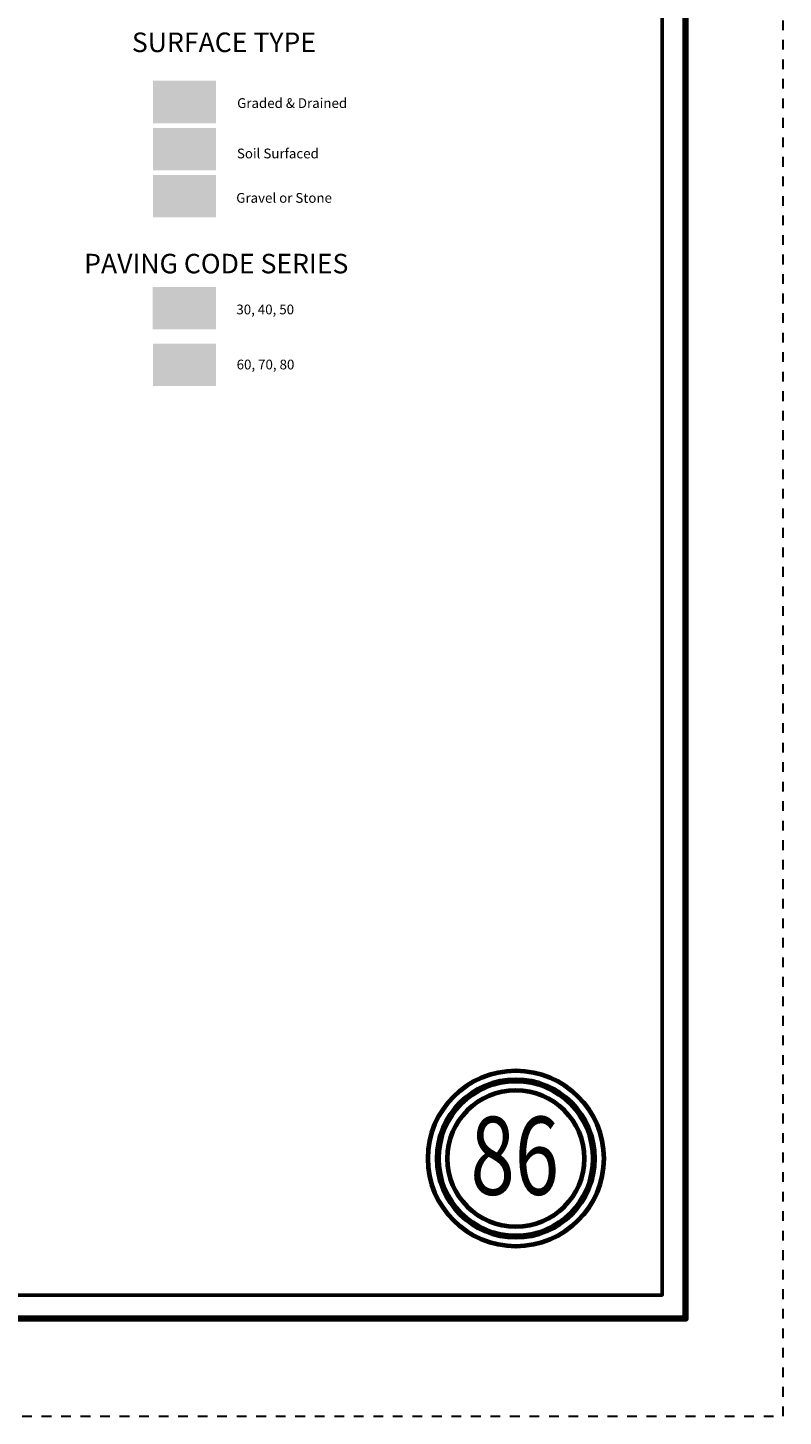
# Model space of a CAD drawing. Extents: x 29.8 to 73.8, y -11.3 to 22.7.
# Drawn here: x 66 to 73.8, y -11.3 to 2.9 of the extents above; entities that cross this region are included whole.
import ezdxf
from ezdxf.enums import TextEntityAlignment as Align

# ---------------------------------------------------------------- set-up
doc = ezdxf.new("R2010")
doc.units = ezdxf.units.MI
doc.header["$MEASUREMENT"] = 0
doc.linetypes.add('DGN Style 3', pattern=[0.07, 0.05, -0.02])
for name, color, linetype, lineweight in [('tdCoFrame', 7, 'Continuous', 0), ('tdCoLegendEngineer', 7, 'Continuous', 0), ('tdCoPlotFrame', 7, 'Continuous', 0), ('tdCoTitleBlock', 7, 'Continuous', 0)]:
    doc.layers.add(name, color=color, linetype=linetype, lineweight=lineweight)
doc.styles.add('Style-Century Gothic', font='GOTHIC.TTF')
doc.styles.add('Style-Tw Cen MT', font='TCM_____.TTF')

# ---------------------------------------------------------------- blocks, each defined once
blk = doc.blocks.new('Page Number')
at = {"layer": 'tdCoTitleBlock', "color": 7, "linetype": 'Continuous', "lineweight": 70}
for radius in [0.9, 0.7]:
    blk.add_circle((-1.5, 1.4), radius, dxfattribs=at)
at = {"layer": 'tdCoTitleBlock', "color": 7, "linetype": 'Continuous', "lineweight": 211}
blk.add_circle((-1.5, 1.4), 0.8, dxfattribs=at)
at = {"layer": 'tdCoTitleBlock', "color": 7, "linetype": 'Continuous', "lineweight": 0, "style": 'Style-Century Gothic', "width": 0.75}
blk.add_text('86', height=0.8, dxfattribs=at).set_placement((-1.511, 1.028), align=Align.CENTER)
blk = doc.blocks.new('Plot Frame 44x34')
at = {"layer": 'tdCoPlotFrame', "color": 1, "linetype": 'DGN Style 3', "lineweight": 30, "flags": 128}
blk.add_lwpolyline([(-0.125, -0.125), (-44.125, -0.125), (-44.125, -34.125), (-0.125, -34.125), (-0.125, -0.125)], close=True, dxfattribs=at)

msp = doc.modelspace()

# ---------------------------------------------------------------- linework, layer by layer
at = {"layer": 'tdCoFrame', "color": 7, "linetype": 'Continuous', "lineweight": 211, "flags": 128}
msp.add_lwpolyline([(31.776, 21.712), (72.776, 21.712), (72.776, -10.288), (31.776, -10.288), (31.776, 21.712)], close=True, dxfattribs=at)
at = {"layer": 'tdCoFrame', "color": 7, "linetype": 'Continuous', "lineweight": 53, "flags": 128}
msp.add_lwpolyline([(32.016, 21.472), (72.536, 21.472), (72.536, -10.048), (32.016, -10.048), (32.016, 21.472)], close=True, dxfattribs=at)
at = {"layer": 'tdCoLegendEngineer', "color": 3, "linetype": 'Continuous', "lineweight": 0, "extrusion": (0, 0, -1)}
msp.add_solid([(-67.965, 2.394), (-67.318, 2.394), (-67.965, 1.958), (-67.318, 1.958)], dxfattribs=at)
msp.add_solid([(-67.965, 2.394), (-67.318, 2.394), (-67.965, 1.958), (-67.318, 1.958)], dxfattribs=at)
at = {"layer": 'tdCoLegendEngineer', "color": 30, "linetype": 'Continuous', "lineweight": 0, "extrusion": (0, 0, -1)}
msp.add_solid([(-67.965, 1.909), (-67.318, 1.909), (-67.965, 1.476), (-67.318, 1.476)], dxfattribs=at)
msp.add_solid([(-67.965, 1.909), (-67.318, 1.909), (-67.965, 1.476), (-67.318, 1.476)], dxfattribs=at)
at = {"layer": 'tdCoLegendEngineer', "color": 1, "linetype": 'Continuous', "lineweight": 0, "extrusion": (0, 0, -1)}
msp.add_solid([(-67.965, 1.427), (-67.318, 1.427), (-67.965, 0.994), (-67.318, 0.994)], dxfattribs=at)
msp.add_solid([(-67.965, 1.427), (-67.318, 1.427), (-67.965, 0.994), (-67.318, 0.994)], dxfattribs=at)
at = {"layer": 'tdCoLegendEngineer', "color": 32, "linetype": 'Continuous', "lineweight": 0, "extrusion": (0, 0, -1)}
msp.add_solid([(-67.963, 0.28), (-67.316, 0.28), (-67.963, -0.153), (-67.316, -0.153)], dxfattribs=at)
msp.add_solid([(-67.963, 0.28), (-67.316, 0.28), (-67.963, -0.153), (-67.316, -0.153)], dxfattribs=at)
at = {"layer": 'tdCoLegendEngineer', "color": 2, "linetype": 'Continuous', "lineweight": 0, "extrusion": (0, 0, -1)}
msp.add_solid([(-67.965, -0.302), (-67.318, -0.302), (-67.965, -0.735), (-67.318, -0.735)], dxfattribs=at)
msp.add_solid([(-67.965, -0.302), (-67.318, -0.302), (-67.965, -0.735), (-67.318, -0.735)], dxfattribs=at)

# ---------------------------------------------------------------- block references
at = {"layer": 'tdCoPlotFrame', "color": 1, "linetype": 'DGN Style 3', "lineweight": 30}
msp.add_blockref('Plot Frame 44x34', (73.901, 22.837), dxfattribs=at)
at = {"layer": 'tdCoTitleBlock', "color": 7, "linetype": 'Continuous', "lineweight": 70}
msp.add_blockref('Page Number', (72.536, -10.048), dxfattribs=at)

# ---------------------------------------------------------------- texts
at = {"layer": 'tdCoLegendEngineer', "color": 7, "linetype": 'Continuous', "lineweight": 0, "style": 'Style-Tw Cen MT'}
for s, p in [('SURFACE TYPE', (68.045, 2.787)), ('SURFACE TYPE', (68.045, 2.787)), ('PAVING CODE SERIES', (67.966, 0.52)), ('PAVING CODE SERIES', (67.966, 0.52))]:
    msp.add_text(s, height=0.2, dxfattribs=at).set_placement(p, align=Align.MIDDLE_CENTER)
for s, p in [('Graded & Drained', (68.18, 2.164)), ('Graded & Drained', (68.18, 2.164)), ('Soil Surfaced', (68.178, 1.648)), ('Soil Surfaced', (68.178, 1.648)), ('Gravel or Stone', (68.171, 1.193)), ('Gravel or Stone', (68.171, 1.193)), ('30, 40, 50', (68.172, 0.05)), ('30, 40, 50', (68.172, 0.05)), ('60, 70, 80', (68.175, -0.514)), ('60, 70, 80', (68.175, -0.514))]:
    msp.add_text(s, height=0.1, dxfattribs=at).set_placement(p, align=Align.MIDDLE_LEFT)

doc.saveas('drawing.dxf')
